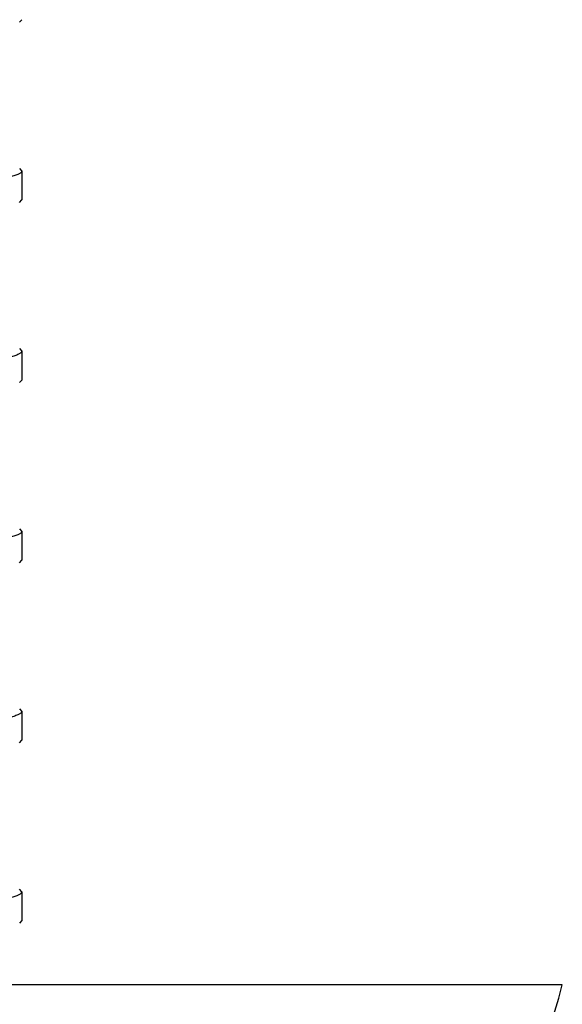
# Model space of a CAD drawing. Units: inches. Extents: x 0 to 11, y 0 to 8.5.
# Drawn here: x 5 to 5.1, y 4.2 to 4.3 of the extents above; entities that cross this region are included whole.
import ezdxf

# ---------------------------------------------------------------- set-up
doc = ezdxf.new("R2010")
doc.units = ezdxf.units.IN
doc.header["$LTSCALE"] = 0.605
doc.header["$MEASUREMENT"] = 0
doc.layers.get('0').update_dxf_attribs({"linetype": 'CONTINUOUS'})

msp = doc.modelspace()

# ---------------------------------------------------------------- linework, layer by layer
at = {"color": 7, "linetype": 'CONTINUOUS'}
for p, q in [((5.0214716751, 4.3160153478), (5.0217300959, 4.3162986801)), ((5.021471705, 4.3000395618), (5.0217300959, 4.299756246)), ((5.0217300959, 4.2997562457), (5.0217300959, 4.2966136411)), ((5.0214717051, 4.2963303251), (5.0217300959, 4.2966136408)), ((5.021471705, 4.2803545225), (5.0217300959, 4.2800712066)), ((5.0217300959, 4.2800712063), (5.0217300959, 4.2769286017)), ((5.0214717051, 4.2766452857), (5.0217300959, 4.2769286014)), ((5.021471705, 4.2606694831), (5.0217300959, 4.2603861673)), ((5.0217300959, 4.260386167), (5.0217300959, 4.2572435623)), ((5.0214717051, 4.2569602463), (5.0217300959, 4.257243562)), ((5.021471705, 4.2409844437), (5.0217300959, 4.2407011279)), ((5.0217300959, 4.2407011276), (5.0217300959, 4.237558523)), ((5.0214717051, 4.2372752069), (5.0217300959, 4.2375585226)), ((5.021730065, 4.2210166613), (5.0214717196, 4.221298912)), ((5.0217300959, 4.2210160882), (5.0217300959, 4.2178734836)), ((5.0217300741, 4.2178741122), (5.0214716885, 4.217590304)), ((5.080785214, 4.2108325812), (4.8445647416, 4.2108325812))]:
    msp.add_line(p, q, dxfattribs=at)
msp.add_arc((4.9626749778, 4.2425854056), 0.1223040055, 300.6505914133, 344.9523591227, dxfattribs=at)
for points, knots in [([(5.0217300959, 4.3194412854), (5.0217300959, 4.3194288682), (5.0217269214, 4.3194032449), (5.021712936, 4.319365533), (5.0216899879, 4.3193281275), (5.0216448905, 4.3192753691), (5.0215636816, 4.3192105082), (5.0214375379, 4.3191367095), (5.0212766637, 4.3190621875), (5.0210809646, 4.3189868291), (5.020850301, 4.3189107009), (5.0204746217, 4.3188021802), (5.0199171706, 4.3186684725), (5.0191439014, 4.3185139772), (5.0182348858, 4.3183583198), (5.0171922583, 4.3182018877), (5.0160184205, 4.3180451667), (5.0147161446, 4.3178886593), (5.0132885428, 4.3177328243), (5.0111453658, 4.3175186977), (5.0088462834, 4.3173166149), (5.0063973697, 4.3171235615), (5.0043999539, 4.3169770949), (5.0023020254, 4.3168304881), (5.0001087697, 4.3166811465), (4.9978254387, 4.3165291042), (4.994617028, 4.3163205642), (4.9904241156, 4.3160577862), (4.9852022109, 4.3157439687), (4.9797634546, 4.3154300862), (4.9722307225, 4.3150121297), (4.9665159973, 4.3147132142), (4.9626749778, 4.3145200252)], [0, 0, 0, 0, 0.0006266148, 0.0012883284, 0.0020151049, 0.0028296976, 0.0047798858, 0.007221505, 0.0101935058, 0.0137161984, 0.0177991905, 0.02244731, 0.0334459925, 0.0467146913, 0.0622351221, 0.0799810056, 0.0999155192, 0.1219945815, 0.1461697714, 0.1723840386, 0.2306841357, 0.2626322896, 0.2963479033, 0.3317509318, 0.3687592495, 0.4072835192, 0.4472309506, 0.5310085007, 0.6192874177, 0.7112217688, 0.8059236609, 1, 1, 1, 1]), ([(5.0217300959, 4.299756246), (5.0217300959, 4.2997438288), (5.0217269214, 4.2997182056), (5.021712936, 4.2996804936), (5.0216899879, 4.2996430882), (5.0216448905, 4.2995903298), (5.0215636816, 4.2995254688), (5.0214375379, 4.2994516701), (5.0212766637, 4.2993771481), (5.0210809646, 4.2993017897), (5.020850301, 4.2992256616), (5.0204746217, 4.2991171408), (5.0199171706, 4.2989834331), (5.0191439014, 4.2988289378), (5.0182348858, 4.2986732805), (5.0171922583, 4.2985168483), (5.0160184205, 4.2983601273), (5.0147161446, 4.2982036199), (5.0132885428, 4.2980477849), (5.0111453658, 4.2978336584), (5.0088462834, 4.2976315755), (5.0063973697, 4.2974385221), (5.0043999539, 4.2972920555), (5.0023020254, 4.2971454488), (5.0001087697, 4.2969961072), (4.9978254387, 4.2968440648), (4.994617028, 4.2966355248), (4.9904241156, 4.2963727468), (4.9852022109, 4.2960589293), (4.9797634546, 4.2957450468), (4.9722307225, 4.2953270903), (4.9665159973, 4.2950281748), (4.9626749778, 4.2948349859)], [0, 0, 0, 0, 0.0006266148, 0.0012883284, 0.0020151049, 0.0028296976, 0.0047798858, 0.007221505, 0.0101935058, 0.0137161984, 0.0177991905, 0.02244731, 0.0334459925, 0.0467146913, 0.0622351221, 0.0799810056, 0.0999155192, 0.1219945815, 0.1461697714, 0.1723840386, 0.2306841357, 0.2626322896, 0.2963479033, 0.3317509318, 0.3687592495, 0.4072835192, 0.4472309506, 0.5310085007, 0.6192874177, 0.7112217688, 0.8059236609, 1, 1, 1, 1]), ([(5.0217300959, 4.2800712066), (5.0217300959, 4.2800587895), (5.0217269214, 4.2800331662), (5.021712936, 4.2799954543), (5.0216899879, 4.2799580488), (5.0216448905, 4.2799052904), (5.0215636816, 4.2798404294), (5.0214375379, 4.2797666307), (5.0212766637, 4.2796921088), (5.0210809646, 4.2796167503), (5.020850301, 4.2795406222), (5.0204746217, 4.2794321015), (5.0199171706, 4.2792983937), (5.0191439014, 4.2791438985), (5.0182348858, 4.2789882411), (5.0171922583, 4.2788318089), (5.0160184205, 4.2786750879), (5.0147161446, 4.2785185806), (5.0132885428, 4.2783627455), (5.0111453658, 4.278148619), (5.0088462834, 4.2779465362), (5.0063973697, 4.2777534828), (5.0043999539, 4.2776070161), (5.0023020254, 4.2774604094), (5.0001087697, 4.2773110678), (4.9978254387, 4.2771590254), (4.994617028, 4.2769504855), (4.9904241156, 4.2766877075), (4.9852022109, 4.27637389), (4.9797634546, 4.2760600075), (4.9722307225, 4.275642051), (4.9665159973, 4.2753431355), (4.9626749778, 4.2751499465)], [0, 0, 0, 0, 0.0006266148, 0.0012883284, 0.0020151049, 0.0028296976, 0.0047798858, 0.007221505, 0.0101935058, 0.0137161984, 0.0177991905, 0.02244731, 0.0334459925, 0.0467146913, 0.0622351221, 0.0799810056, 0.0999155192, 0.1219945815, 0.1461697714, 0.1723840386, 0.2306841357, 0.2626322896, 0.2963479033, 0.3317509318, 0.3687592495, 0.4072835192, 0.4472309506, 0.5310085007, 0.6192874177, 0.7112217688, 0.8059236609, 1, 1, 1, 1]), ([(5.0217300959, 4.2603861673), (5.0217300959, 4.2603737501), (5.0217269214, 4.2603481268), (5.021712936, 4.2603104149), (5.0216899879, 4.2602730094), (5.0216448905, 4.260220251), (5.0215636816, 4.2601553901), (5.0214375379, 4.2600815913), (5.0212766637, 4.2600070694), (5.0210809646, 4.259931711), (5.020850301, 4.2598555828), (5.0204746217, 4.2597470621), (5.0199171706, 4.2596133543), (5.0191439014, 4.2594588591), (5.0182348858, 4.2593032017), (5.0171922583, 4.2591467696), (5.0160184205, 4.2589900486), (5.0147161446, 4.2588335412), (5.0132885428, 4.2586777062), (5.0111453658, 4.2584635796), (5.0088462834, 4.2582614968), (5.0063973697, 4.2580684434), (5.0043999539, 4.2579219768), (5.0023020254, 4.25777537), (5.0001087697, 4.2576260284), (4.9978254387, 4.257473986), (4.994617028, 4.2572654461), (4.9904241156, 4.2570026681), (4.9852022109, 4.2566888506), (4.9797634546, 4.2563749681), (4.9722307225, 4.2559570116), (4.9665159973, 4.2556580961), (4.9626749778, 4.2554649071)], [0, 0, 0, 0, 0.0006266148, 0.0012883284, 0.0020151049, 0.0028296976, 0.0047798858, 0.007221505, 0.0101935058, 0.0137161984, 0.0177991905, 0.02244731, 0.0334459925, 0.0467146913, 0.0622351221, 0.0799810056, 0.0999155192, 0.1219945815, 0.1461697714, 0.1723840386, 0.2306841357, 0.2626322896, 0.2963479033, 0.3317509318, 0.3687592495, 0.4072835192, 0.4472309506, 0.5310085007, 0.6192874177, 0.7112217688, 0.8059236609, 1, 1, 1, 1]), ([(5.0217300959, 4.2407011279), (5.0217300959, 4.2406887107), (5.0217269214, 4.2406630874), (5.021712936, 4.2406253755), (5.0216899879, 4.24058797), (5.0216448905, 4.2405352117), (5.0215636816, 4.2404703507), (5.0214375379, 4.240396552), (5.0212766637, 4.24032203), (5.0210809646, 4.2402466716), (5.020850301, 4.2401705435), (5.0204746217, 4.2400620227), (5.0199171706, 4.239928315), (5.0191439014, 4.2397738197), (5.0182348858, 4.2396181624), (5.0171922583, 4.2394617302), (5.0160184205, 4.2393050092), (5.0147161446, 4.2391485018), (5.0132885428, 4.2389926668), (5.0111453658, 4.2387785403), (5.0088462834, 4.2385764574), (5.0063973697, 4.238383404), (5.0043999539, 4.2382369374), (5.0023020254, 4.2380903306), (5.0001087697, 4.2379409891), (4.9978254387, 4.2377889467), (4.994617028, 4.2375804067), (4.9904241156, 4.2373176287), (4.9852022109, 4.2370038112), (4.9797634546, 4.2366899287), (4.9722307225, 4.2362719722), (4.9665159973, 4.2359730567), (4.9626749778, 4.2357798677)], [0, 0, 0, 0, 0.0006266148, 0.0012883284, 0.0020151049, 0.0028296976, 0.0047798858, 0.007221505, 0.0101935058, 0.0137161984, 0.0177991905, 0.02244731, 0.0334459925, 0.0467146913, 0.0622351221, 0.0799810056, 0.0999155192, 0.1219945815, 0.1461697714, 0.1723840386, 0.2306841357, 0.2626322896, 0.2963479033, 0.3317509318, 0.3687592495, 0.4072835192, 0.4472309506, 0.5310085007, 0.6192874177, 0.7112217688, 0.8059236609, 1, 1, 1, 1]), ([(4.9038782783, 4.2114568952), (4.9039264147, 4.2114836159), (4.9040348413, 4.2115361593), (4.9042168099, 4.2116091358), (4.9044317114, 4.2116828203), (4.9047823409, 4.2117878671), (4.9053035354, 4.211917354), (4.9060274784, 4.2120671463), (4.9068795981, 4.2122180577), (4.9078580247, 4.2123697698), (4.9089606299, 4.2125218069), (4.9101849643, 4.2126738127), (4.9115282827, 4.2128253979), (4.9135475363, 4.2130339738), (4.916344702, 4.2132874584), (4.9200110776, 4.2135746696), (4.9233148467, 4.21380399), (4.92614213, 4.2139938518), (4.9291895282, 4.2141948975), (4.9331796405, 4.2144492443), (4.9381593646, 4.2147527018), (4.943361229, 4.2150578005), (4.9487382778, 4.2153608238), (4.953306935, 4.2156093727), (4.9570128517, 4.2158051924), (4.960753138, 4.2159978648), (4.9654290757, 4.2162327978), (4.9710103814, 4.21652451), (4.9765157561, 4.2168233323), (4.9818954406, 4.2171265774), (4.9871008113, 4.217431543), (4.9920848425, 4.217735089), (4.9960790225, 4.2179896854), (4.9991300789, 4.2181903599), (5.0019614989, 4.2183799913), (5.0046730212, 4.2185694043), (5.007257999, 4.2187658645), (5.0095744548, 4.2189537302), (5.011747729, 4.2191503094), (5.013772242, 4.2193589961), (5.0151197016, 4.2195105469), (5.0163482728, 4.2196624811), (5.0174552123, 4.2198145162), (5.0184380442, 4.2199662825), (5.0192946369, 4.2201172568), (5.0200231192, 4.2202670711), (5.0205481563, 4.220396462), (5.0209018988, 4.220501485), (5.0211191031, 4.2205752449), (5.021303399, 4.2206484169), (5.0214548546, 4.2207209456), (5.0215737507, 4.2207930045), (5.0216605381, 4.2208647079), (5.0217087071, 4.2209288973), (5.0217271011, 4.2209799439), (5.0217300684, 4.2210046682), (5.021730065, 4.2210166613)], [0, 0, 0, 0, 0.001393833, 0.0030456993, 0.0049613006, 0.0071433227, 0.0123106556, 0.0185506976, 0.0258568651, 0.0342169124, 0.0436160304, 0.0540344254, 0.065450446, 0.0778398913, 0.105426981, 0.1365533444, 0.1709438523, 0.189268762, 0.2082925648, 0.2482621158, 0.2904907925, 0.3345973295, 0.3801832522, 0.4268367328, 0.4504323912, 0.4741363311, 0.5216546077, 0.5689617947, 0.6156302774, 0.6612385372, 0.705374666, 0.7476398421, 0.7876522687, 0.8066998804, 0.8250499096, 0.859495578, 0.8755139313, 0.8906819113, 0.9183334276, 0.9307566741, 0.9422072504, 0.9526613833, 0.9620964402, 0.970493514, 0.9778371557, 0.9841145354, 0.9893197766, 0.9915206078, 0.9934547739, 0.9951253141, 0.9965377858, 0.9977019501, 0.9986360134, 0.9993762418, 0.9996963744, 1, 1, 1, 1])]:
    msp.add_open_spline(points, degree=3, knots=knots, dxfattribs=at)

doc.saveas('drawing.dxf')
